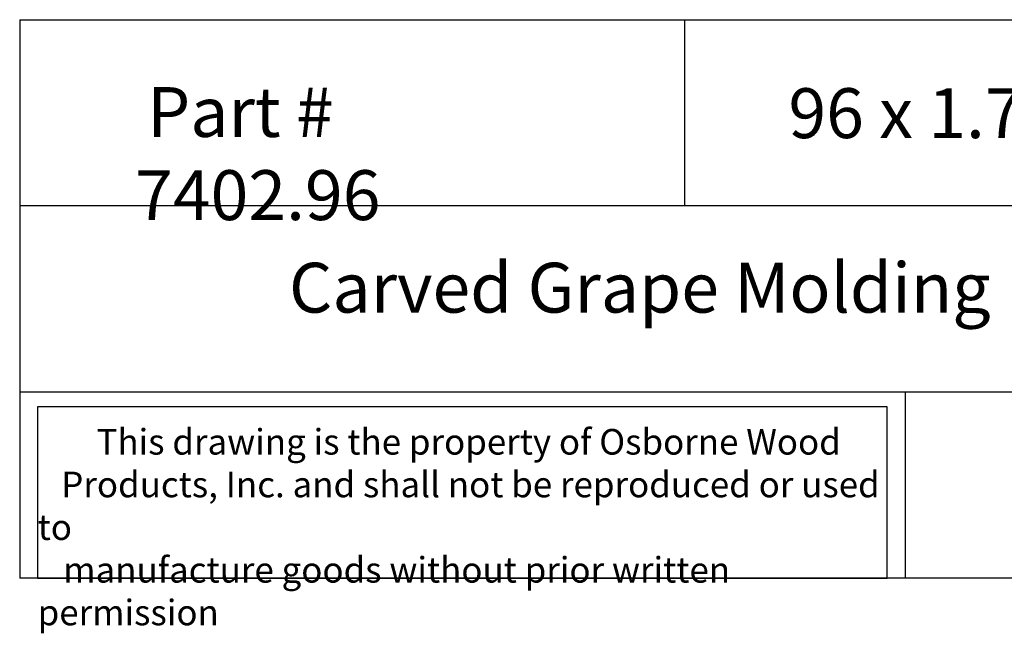
# Model space of a CAD drawing. Units: inches. Extents: x 0 to 23, y -1 to 108.
# Drawn here: x 0 to 15, y -1 to 8 of the extents above; entities that cross this region are included whole.
import ezdxf

# ---------------------------------------------------------------- set-up
doc = ezdxf.new("R2010")
doc.units = ezdxf.units.IN
doc.header["$MEASUREMENT"] = 0

msp = doc.modelspace()

# ---------------------------------------------------------------- linework, layer by layer
for p, q in [((0, 8.39765), (0, 0)), ((0, 8.39765), (20, 8.39765)), ((10, 8.39765), (10, 5.59843)), ((20, 5.59843), (0, 5.59843)), ((0, 2.79922), (20, 2.79922)), ((13.32163, 2.79922), (13.32163, 0)), ((20, 0), (0, 0))]:
    msp.add_line(p, q)
msp.add_lwpolyline([(13.0504, 2.57495), (0.27, 2.57495), (0.27, 0), (13.0504, 0)], close=True)

# ---------------------------------------------------------------- texts
at = {"attachment_point": 1}
for s, insert, char_height, width in [('{\\fTimes New Roman|b0|i0|c0|p18;\\W0.79519; \\W1;Part # 7402.96}', (1.73633, 7.3844), 0.75, 6.8696518), ('{\\fTimes New Roman|b0|i0|c0|p18;\\W2.877; \\W1;96 x 1.75 x .375}', (10.90637, 7.3669), 0.75, 8.6744956), ('{\\fTimes New Roman|b0|i0|c0|p18;\\W8.8387;  \\W1;Carved Grape Molding}', (0, 4.74228), 0.75, 20), ('{\\fTimes New Roman|b0|i0|c0|p18;\\W7.527; \\W1;This drawing is the property of Osborne Wood \\P{\\W3.02111; }Products, Inc. and shall not be reproduced or used to \\P{\\W3.27502; }manufacture goods without prior written permission}', (0.27, 2.24192), 0.385, 12.7803973)]:
    msp.add_mtext(s, dxfattribs=dict(at, insert=insert, char_height=char_height, width=width))

doc.saveas('drawing.dxf')
